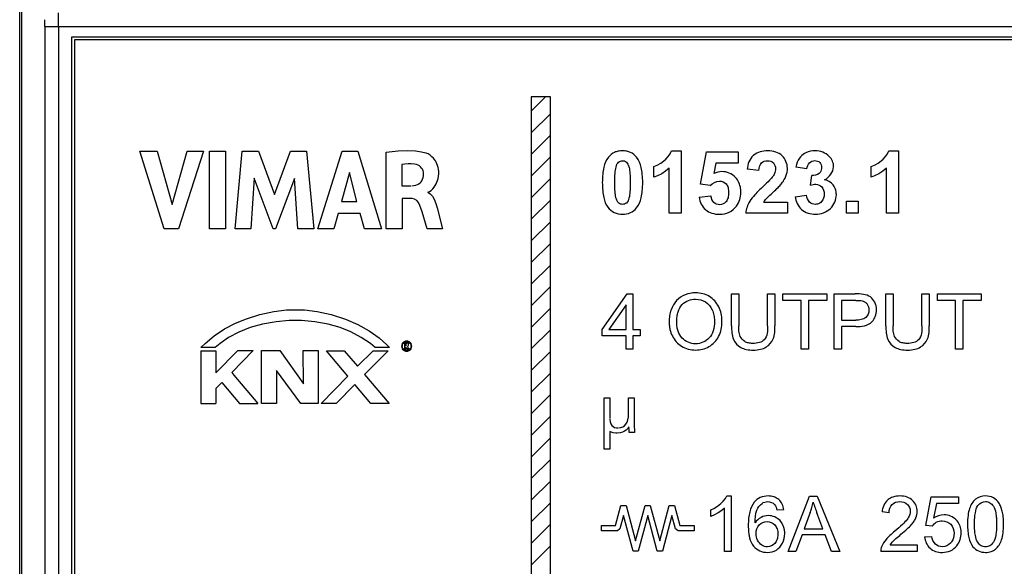
# Model space of a CAD drawing. Units: millimetres. Extents: x -111 to 50, y -51 to 71.
# Drawn here: x -33 to 3, y 4 to 24 of the extents above; entities that cross this region are included whole.
import ezdxf

# ---------------------------------------------------------------- set-up
doc = ezdxf.new("R2010")
doc.units = ezdxf.units.MM
doc.header["$LTSCALE"] = 30.734
doc.layers.get('0').update_dxf_attribs({"linetype": 'CONTINUOUS'})
doc.layers.add('DRAFT', color=7, linetype='CONTINUOUS')
doc.layers.add('RACCORDO', color=7, linetype='CONTINUOUS')

msp = doc.modelspace()

# ---------------------------------------------------------------- linework, layer by layer
at = {"color": 7, "linetype": 'CONTINUOUS'}
for p, q in [((-30.943, 23.354), (-30.943, -14.646)), ((37.057, 23.354), (-30.943, 23.354)), ((-30.843, 23.254), (-30.843, -14.546)), ((36.957, 23.254), (-30.843, 23.254)), ((-14.132, 20.642), (-13.611, 21.163)), ((-14.132, 19.851), (-13.432, 20.551)), ((-14.132, 19.061), (-13.432, 19.761)), ((-14.132, 18.271), (-13.432, 18.971)), ((-14.132, 17.481), (-13.432, 18.18)), ((-14.132, 16.69), (-13.432, 17.39)), ((-14.132, 15.9), (-13.432, 16.6)), ((-14.132, 15.11), (-13.432, 15.81)), ((-14.132, 14.319), (-13.432, 15.019)), ((-14.132, 13.529), (-13.432, 14.229)), ((-14.132, 12.739), (-13.432, 13.439)), ((-14.132, 11.949), (-13.432, 12.649)), ((-14.132, 11.158), (-13.432, 11.858)), ((-14.132, 10.368), (-13.432, 11.068)), ((-14.132, 9.578), (-13.432, 10.278)), ((-14.132, 8.788), (-13.432, 9.488)), ((-14.132, 7.997), (-13.432, 8.697)), ((-14.132, 7.207), (-13.432, 7.907)), ((-14.132, 6.417), (-13.432, 7.117)), ((-14.132, 5.627), (-13.432, 6.326)), ((-14.132, 4.836), (-13.432, 5.536)), ((-14.132, 4.046), (-13.432, 4.746))]:
    msp.add_line(p, q, dxfattribs=at)
at = {"color": 250, "linetype": 'CONTINUOUS'}
for p, q in [((-14.132, 21.163), (-14.132, -12.549)), ((-13.432, 21.163), (-14.132, 21.163)), ((-13.432, -12.549), (-13.432, 21.163)), ((-27.557, 16.342), (-28.455, 19.177)), ((-28.455, 19.177), (-27.812, 19.177)), ((-27.812, 19.177), (-27.271, 17.226)), ((-27.271, 17.226), (-26.714, 19.177)), ((-26.123, 19.177), (-27.035, 16.342)), ((-26.714, 19.177), (-26.123, 19.177)), ((-25.903, 16.342), (-25.903, 19.177)), ((-25.903, 19.177), (-25.311, 19.177)), ((-25.311, 19.177), (-25.311, 16.342)), ((-24.962, 16.342), (-24.706, 19.177)), ((-24.706, 19.177), (-24.113, 19.177)), ((-24.113, 19.177), (-23.529, 17.602)), ((-23.529, 17.602), (-22.937, 19.177)), ((-22.937, 19.177), (-22.351, 19.177)), ((-22.351, 19.177), (-22.085, 16.342)), ((-21.944, 16.342), (-21.054, 19.177)), ((-21.054, 19.177), (-20.482, 19.177)), ((-20.482, 19.177), (-19.611, 16.342)), ((-19.44, 19.143), (-19.004, 19.193)), ((-19.44, 16.342), (-19.44, 19.143)), ((-19.004, 19.193), (-18.646, 19.208)), ((-18.646, 19.208), (-18.361, 19.195)), ((-18.361, 19.195), (-18.142, 19.161)), ((-18.142, 19.161), (-17.988, 19.116)), ((-9.124, 18.984), (-9.055, 19.086)), ((-9.055, 19.086), (-9.028, 19.14)), ((-9.028, 19.14), (-9.005, 19.195)), ((-9.005, 19.195), (-8.652, 19.195)), ((-8.652, 19.195), (-8.652, 16.913)), ((-7.942, 17.972), (-7.719, 19.155)), ((-7.719, 19.155), (-6.567, 19.155)), ((-6.567, 19.155), (-6.567, 18.747)), ((-1.179, 18.984), (-1.11, 19.086)), ((-1.11, 19.086), (-1.083, 19.14)), ((-1.083, 19.14), (-1.06, 19.195)), ((-1.06, 19.195), (-0.707, 19.195)), ((-0.707, 19.195), (-0.707, 16.913)), ((-9.53, 18.67), (-9.395, 18.749)), ((-9.395, 18.749), (-9.28, 18.832)), ((-9.28, 18.832), (-9.213, 18.889)), ((-9.213, 18.889), (-9.124, 18.984)), ((-7.388, 18.747), (-7.457, 18.361)), ((-6.567, 18.747), (-7.388, 18.747)), ((-1.584, 18.67), (-1.449, 18.749)), ((-1.449, 18.749), (-1.335, 18.832)), ((-1.335, 18.832), (-1.267, 18.889)), ((-1.267, 18.889), (-1.179, 18.984)), ((-20.779, 18.398), (-21.074, 17.344)), ((-20.507, 17.344), (-20.779, 18.398)), ((-18.752, 18.711), (-18.87, 18.694)), ((-18.87, 18.694), (-18.87, 17.915)), ((-18.636, 18.72), (-18.752, 18.711)), ((-18.579, 18.721), (-18.636, 18.72)), ((-18.523, 18.72), (-18.579, 18.721)), ((-18.407, 18.71), (-18.523, 18.72)), ((-18.346, 18.699), (-18.407, 18.71)), ((-18.275, 18.672), (-18.331, 18.694)), ((-18.224, 18.643), (-18.275, 18.672)), ((-18.18, 18.607), (-18.224, 18.643)), ((-18.143, 18.566), (-18.18, 18.607)), ((-18.113, 18.519), (-18.143, 18.566)), ((-18.091, 18.468), (-18.113, 18.519)), ((-18.077, 18.413), (-18.091, 18.468)), ((-18.072, 18.356), (-18.077, 18.413)), ((-9.65, 18.62), (-9.53, 18.67)), ((-9.65, 18.225), (-9.65, 18.62)), ((-9.22, 18.445), (-9.364, 18.352)), ((-9.088, 18.555), (-9.22, 18.445)), ((-9.088, 16.913), (-9.088, 18.555)), ((-5.806, 18.479), (-6.24, 18.522)), ((-4.051, 18.533), (-4.452, 18.602)), ((-1.705, 18.62), (-1.584, 18.67)), ((-1.705, 18.225), (-1.705, 18.62)), ((-1.274, 18.445), (-1.418, 18.352)), ((-1.142, 18.555), (-1.274, 18.445)), ((-1.142, 16.913), (-1.142, 18.555)), ((-24.267, 18.193), (-24.395, 16.342)), ((-23.573, 16.342), (-24.267, 18.193)), ((-22.787, 18.185), (-23.489, 16.342)), ((-22.665, 16.342), (-22.787, 18.185)), ((-18.246, 17.988), (-18.201, 18.02)), ((-18.201, 18.02), (-18.162, 18.059)), ((-18.162, 18.059), (-18.131, 18.103)), ((-18.131, 18.103), (-18.105, 18.154)), ((-18.105, 18.154), (-18.087, 18.213)), ((-18.087, 18.213), (-18.075, 18.28)), ((-18.075, 18.28), (-18.072, 18.356)), ((-9.52, 18.274), (-9.65, 18.225)), ((-9.364, 18.352), (-9.52, 18.274)), ((-3.925, 17.938), (-3.877, 18.293)), ((-1.575, 18.274), (-1.705, 18.225)), ((-1.418, 18.352), (-1.575, 18.274)), ((-18.87, 17.915), (-18.532, 17.915)), ((-18.507, 17.916), (-18.428, 17.924)), ((-18.428, 17.924), (-18.359, 17.939)), ((-18.359, 17.939), (-18.298, 17.961)), ((-18.298, 17.961), (-18.246, 17.988)), ((-17.918, 17.682), (-17.828, 17.623)), ((-7.588, 17.921), (-7.942, 17.972)), ((-21.074, 17.344), (-20.507, 17.344)), ((-18.85, 17.451), (-18.85, 16.342)), ((-18.533, 17.451), (-18.85, 17.451)), ((-18.483, 17.447), (-18.533, 17.451)), ((-18.4, 17.424), (-18.483, 17.447)), ((-18.323, 17.377), (-18.4, 17.424)), ((-18.256, 17.304), (-18.323, 17.377)), ((-18.203, 17.2), (-18.256, 17.304)), ((-17.828, 17.623), (-17.75, 17.539)), ((-17.75, 17.539), (-17.683, 17.425)), ((-17.683, 17.425), (-17.624, 17.273)), ((-7.995, 17.498), (-7.56, 17.543)), ((-5.629, 17.318), (-4.764, 17.318)), ((-4.764, 17.318), (-4.764, 16.913)), ((-4.485, 17.516), (-4.063, 17.567)), ((-2.61, 16.913), (-2.61, 17.349)), ((-2.61, 17.349), (-2.175, 17.349)), ((-2.175, 17.349), (-2.175, 16.913)), ((-18.127, 16.961), (-18.203, 17.2)), ((-17.944, 16.342), (-18.127, 16.961)), ((-17.624, 17.273), (-17.577, 17.108)), ((-17.577, 17.108), (-17.375, 16.342)), ((-21.194, 16.907), (-21.359, 16.342)), ((-20.389, 16.907), (-21.194, 16.907)), ((-20.235, 16.342), (-20.389, 16.907)), ((-8.652, 16.913), (-9.088, 16.913)), ((-4.764, 16.913), (-6.291, 16.913)), ((-2.175, 16.913), (-2.61, 16.913)), ((-0.707, 16.913), (-1.142, 16.913)), ((-27.035, 16.342), (-27.557, 16.342)), ((-25.311, 16.342), (-25.903, 16.342)), ((-24.395, 16.342), (-24.962, 16.342)), ((-23.489, 16.342), (-23.573, 16.342)), ((-22.085, 16.342), (-22.665, 16.342)), ((-21.359, 16.342), (-21.944, 16.342)), ((-19.611, 16.342), (-20.235, 16.342)), ((-18.85, 16.342), (-19.44, 16.342)), ((-17.375, 16.342), (-17.944, 16.342)), ((-11.544, 12.655), (-10.622, 13.964)), ((-10.622, 13.964), (-10.42, 13.964)), ((-10.42, 13.964), (-10.42, 12.655)), ((-6.809, 12.797), (-6.809, 13.964)), ((-6.809, 13.964), (-6.542, 13.964)), ((-6.542, 13.964), (-6.542, 12.798)), ((-5.488, 12.798), (-5.488, 13.964)), ((-5.488, 13.964), (-5.22, 13.964)), ((-5.22, 13.964), (-5.22, 12.796)), ((-4.927, 13.726), (-4.927, 13.964)), ((-4.927, 13.964), (-3.325, 13.964)), ((-4.261, 13.726), (-4.927, 13.726)), ((-4.261, 11.944), (-4.261, 13.726)), ((-3.994, 13.726), (-3.994, 11.944)), ((-3.325, 13.726), (-3.994, 13.726)), ((-3.325, 13.964), (-3.325, 13.726)), ((-3.051, 11.944), (-3.051, 13.964)), ((-3.051, 13.964), (-2.289, 13.964)), ((-2.784, 13.726), (-2.784, 13.004)), ((-2.267, 13.726), (-2.784, 13.726)), ((-1.165, 12.797), (-1.165, 13.964)), ((-1.165, 13.964), (-0.897, 13.964)), ((-0.897, 13.964), (-0.897, 12.798)), ((0.157, 12.798), (0.157, 13.964)), ((0.157, 13.964), (0.424, 13.964)), ((0.424, 13.964), (0.424, 12.796)), ((0.718, 13.726), (0.718, 13.964)), ((0.718, 13.964), (2.319, 13.964)), ((1.383, 13.726), (0.718, 13.726)), ((1.383, 11.944), (1.383, 13.726)), ((1.651, 13.726), (1.651, 11.944)), ((2.319, 13.726), (1.651, 13.726)), ((2.319, 13.964), (2.319, 13.726)), ((-23.554, 13.319), (-23.086, 13.374)), ((-23.086, 13.374), (-22.759, 13.383)), ((-22.741, 13.383), (-22.422, 13.374)), ((-22.422, 13.374), (-21.962, 13.317)), ((-10.668, 13.566), (-11.3, 12.655)), ((-10.668, 12.655), (-10.668, 13.566)), ((-24.954, 12.896), (-24.553, 13.056)), ((-24.553, 13.056), (-24.055, 13.212)), ((-24.055, 13.212), (-23.554, 13.319)), ((-22.983, 12.986), (-23.463, 12.944)), ((-22.766, 12.991), (-22.983, 12.986)), ((-22.538, 12.985), (-22.766, 12.991)), ((-22.046, 12.941), (-22.538, 12.985)), ((-21.962, 13.317), (-21.454, 13.204)), ((-21.454, 13.204), (-20.929, 13.037)), ((-20.929, 13.037), (-20.481, 12.844)), ((-2.784, 13.004), (-2.262, 13.004)), ((-25.734, 12.426), (-25.352, 12.684)), ((-25.352, 12.684), (-24.954, 12.896)), ((-24.413, 12.731), (-24.832, 12.566)), ((-23.958, 12.857), (-24.413, 12.731)), ((-23.463, 12.944), (-23.958, 12.857)), ((-21.556, 12.856), (-22.046, 12.941)), ((-21.125, 12.737), (-21.556, 12.856)), ((-20.729, 12.578), (-21.125, 12.737)), ((-20.481, 12.844), (-20.066, 12.612)), ((-20.066, 12.612), (-19.698, 12.354)), ((-11.544, 12.428), (-11.544, 12.655)), ((-11.3, 12.655), (-10.668, 12.655)), ((-10.42, 12.655), (-10.147, 12.655)), ((-10.147, 12.655), (-10.147, 12.428)), ((-2.784, 12.765), (-2.784, 11.944)), ((-2.266, 12.765), (-2.784, 12.765)), ((-26.064, 12.154), (-25.734, 12.426)), ((-25.207, 12.366), (-25.517, 12.154)), ((-24.832, 12.566), (-25.207, 12.366)), ((-20.349, 12.374), (-20.729, 12.578)), ((-20.016, 12.148), (-20.349, 12.374)), ((-19.698, 12.354), (-19.411, 12.105)), ((-10.668, 12.428), (-11.544, 12.428)), ((-10.668, 11.944), (-10.668, 12.428)), ((-10.42, 12.428), (-10.42, 11.944)), ((-10.147, 12.428), (-10.42, 12.428)), ((-26.221, 11.885), (-26.222, 9.951)), ((-26.221, 11.885), (-25.666, 11.885)), ((-26.22, 12.002), (-26.064, 12.154)), ((-25.694, 12.002), (-26.22, 12.002)), ((-25.517, 12.154), (-25.692, 12.004)), ((-24.865, 11.887), (-25.666, 11.072)), ((-25.666, 11.885), (-25.666, 11.072)), ((-24.302, 11.887), (-25.09, 11.088)), ((-24.865, 11.887), (-24.302, 11.887)), ((-23.999, 9.957), (-23.999, 11.89)), ((-23.999, 11.89), (-23.328, 11.89)), ((-23.328, 11.89), (-22.468, 10.678)), ((-22.472, 11.887), (-21.921, 11.888)), ((-22.468, 10.678), (-22.472, 11.887)), ((-21.921, 11.888), (-21.921, 9.956)), ((-20.84, 10.954), (-21.622, 11.886)), ((-21.622, 11.886), (-20.973, 11.885)), ((-20.973, 11.885), (-20.484, 11.315)), ((-20.484, 11.315), (-19.916, 11.885)), ((-19.361, 11.885), (-20.229, 11.012)), ((-19.838, 12.003), (-20.016, 12.148)), ((-19.916, 11.885), (-19.361, 11.885)), ((-19.312, 12.002), (-19.838, 12.003)), ((-19.411, 12.105), (-19.312, 12.002)), ((-18.763, 11.934), (-18.763, 12.166)), ((-18.763, 12.166), (-18.689, 12.166)), ((-18.726, 11.934), (-18.763, 11.934)), ((-18.726, 12.138), (-18.726, 12.06)), ((-18.726, 12.032), (-18.726, 11.934)), ((-18.641, 11.934), (-18.673, 11.995)), ((-18.6, 11.934), (-18.641, 11.934)), ((-18.638, 12.005), (-18.6, 11.934)), ((-10.42, 11.944), (-10.668, 11.944)), ((-3.994, 11.944), (-4.261, 11.944)), ((-2.784, 11.944), (-3.051, 11.944)), ((1.651, 11.944), (1.383, 11.944)), ((-25.09, 11.088), (-25.011, 10.989)), ((-25.011, 10.989), (-24.133, 9.953)), ((-23.446, 11.156), (-23.455, 9.957)), ((-22.557, 9.957), (-23.446, 11.156)), ((-21.823, 9.951), (-20.84, 10.954)), ((-20.229, 11.012), (-19.335, 9.951)), ((-25.666, 10.504), (-25.447, 10.725)), ((-25.666, 10.504), (-25.666, 9.951)), ((-25.447, 10.725), (-24.798, 9.953)), ((-20.585, 10.65), (-21.268, 9.951)), ((-20, 9.954), (-20.585, 10.65)), ((-11.469, 8.281), (-11.469, 10.165)), ((-11.469, 10.165), (-11.259, 10.165)), ((-11.259, 10.165), (-11.259, 9.404)), ((-10.576, 9.547), (-10.576, 10.165)), ((-10.576, 10.165), (-10.366, 10.165)), ((-10.366, 10.165), (-10.366, 9.198)), ((-26.222, 9.951), (-25.666, 9.951)), ((-24.798, 9.953), (-24.133, 9.953)), ((-23.455, 9.957), (-23.999, 9.957)), ((-21.921, 9.956), (-22.557, 9.957)), ((-21.268, 9.951), (-21.823, 9.951)), ((-19.335, 9.951), (-20, 9.954)), ((-11.258, 9.383), (-11.248, 9.29)), ((-10.597, 9.358), (-10.58, 9.463)), ((-10.58, 9.463), (-10.576, 9.547)), ((-11.248, 9.29), (-11.224, 9.214)), ((-11.224, 9.214), (-11.188, 9.153)), ((-11.188, 9.153), (-11.143, 9.11)), ((-11.143, 9.11), (-11.086, 9.08)), ((-11.086, 9.08), (-11.016, 9.063)), ((-11.016, 9.063), (-10.969, 9.06)), ((-10.939, 9.061), (-10.852, 9.075)), ((-10.852, 9.075), (-10.779, 9.102)), ((-10.779, 9.102), (-10.719, 9.142)), ((-10.719, 9.142), (-10.67, 9.195)), ((-10.67, 9.195), (-10.627, 9.27)), ((-10.604, 9.042), (-10.659, 8.983)), ((-10.627, 9.27), (-10.597, 9.358)), ((-10.565, 9.106), (-10.604, 9.042)), ((-10.557, 9.001), (-10.56, 9.106)), ((-10.366, 9.198), (-10.354, 8.898)), ((-11.259, 8.933), (-11.259, 8.281)), ((-11.172, 8.893), (-11.259, 8.933)), ((-11.134, 8.881), (-11.172, 8.893)), ((-11.043, 8.867), (-11.134, 8.881)), ((-10.987, 8.866), (-11.043, 8.867)), ((-10.885, 8.876), (-10.987, 8.866)), ((-10.796, 8.901), (-10.885, 8.876)), ((-10.72, 8.939), (-10.796, 8.901)), ((-10.659, 8.983), (-10.72, 8.939)), ((-10.554, 8.898), (-10.557, 9.001)), ((-10.354, 8.898), (-10.554, 8.898)), ((-11.259, 8.281), (-11.469, 8.281)), ((-7.113, 6.387), (-7.034, 6.484)), ((-7.034, 6.484), (-6.98, 6.572)), ((-6.98, 6.572), (-6.82, 6.572)), ((-6.82, 6.572), (-6.82, 4.544)), ((-4.737, 4.544), (-3.961, 6.564)), ((-3.961, 6.564), (-3.673, 6.564)), ((-3.673, 6.564), (-2.846, 4.544)), ((0.297, 5.499), (0.492, 6.537)), ((0.492, 6.537), (1.497, 6.537)), ((1.497, 6.537), (1.497, 6.3)), ((-11.052, 5.489), (-10.853, 6.229)), ((-10.853, 6.229), (-10.662, 6.229)), ((-10.662, 6.229), (-10.316, 4.928)), ((-10.316, 4.928), (-9.969, 6.229)), ((-9.969, 6.229), (-9.779, 6.229)), ((-9.779, 6.229), (-9.432, 4.928)), ((-9.432, 4.928), (-9.086, 6.229)), ((-9.086, 6.229), (-8.895, 6.229)), ((-8.895, 6.229), (-8.696, 5.49)), ((-7.458, 6.12), (-7.321, 6.206)), ((-7.321, 6.206), (-7.2, 6.302)), ((-7.2, 6.302), (-7.113, 6.387)), ((-7.068, 6.125), (-7.167, 6.043)), ((-7.068, 4.544), (-7.068, 6.125)), ((0.691, 6.3), (0.582, 5.757)), ((1.497, 6.3), (0.691, 6.3)), ((-10.758, 5.856), (-10.888, 5.373)), ((-10.411, 4.554), (-10.758, 5.856)), ((-9.874, 5.856), (-10.22, 4.554)), ((-9.527, 4.554), (-9.874, 5.856)), ((-8.99, 5.856), (-9.337, 4.554)), ((-8.862, 5.374), (-8.99, 5.856)), ((-7.564, 6.065), (-7.458, 6.12)), ((-7.564, 5.825), (-7.564, 6.065)), ((-7.43, 5.885), (-7.564, 5.825)), ((-7.303, 5.954), (-7.43, 5.885)), ((-7.167, 6.043), (-7.302, 5.954)), ((-4.898, 6.069), (-5.144, 6.05)), ((-3.932, 5.966), (-4.154, 5.373)), ((-3.469, 5.373), (-3.688, 5.954)), ((-1.047, 5.962), (-1.302, 5.988)), ((-11.568, 5.298), (-11.568, 5.489)), ((-11.568, 5.489), (-11.052, 5.489)), ((-8.696, 5.49), (-8.181, 5.49)), ((-8.181, 5.49), (-8.181, 5.299)), ((0.529, 5.469), (0.297, 5.499)), ((-10.985, 5.298), (-11.568, 5.298)), ((-10.888, 5.373), (-10.985, 5.298)), ((-8.764, 5.299), (-8.862, 5.374)), ((-8.181, 5.299), (-8.764, 5.299)), ((-4.231, 5.156), (-4.453, 4.544)), ((-3.386, 5.156), (-4.231, 5.156)), ((-4.154, 5.373), (-3.469, 5.373)), ((-3.15, 4.544), (-3.386, 5.156)), ((0.252, 5.073), (0.513, 5.095)), ((-1.004, 4.782), (-0.014, 4.782)), ((-0.014, 4.782), (-0.014, 4.544)), ((-10.22, 4.554), (-10.411, 4.554)), ((-9.337, 4.554), (-9.527, 4.554)), ((-6.82, 4.544), (-7.068, 4.544)), ((-4.453, 4.544), (-4.737, 4.544)), ((-2.846, 4.544), (-3.15, 4.544)), ((-0.014, 4.544), (-1.349, 4.544))]:
    msp.add_line(p, q, dxfattribs=at)
for points, knots in [([(-17.918, 17.682), (-17.82, 17.693), (-17.683, 17.863), (-17.533, 18.117), (-17.501, 18.428), (-17.563, 18.713), (-17.717, 18.955), (-17.875, 19.075), (-17.979, 19.113)], [0, 0, 0, 0, 0.167921, 0.32092, 0.516553, 0.677615, 0.810891, 1, 1, 1, 1]), ([(-10.796, 19.195), (-10.848, 19.195), (-10.949, 19.187), (-11.137, 19.13), (-11.362, 18.947), (-11.477, 18.641), (-11.527, 18.324), (-11.538, 18.037), (-11.527, 17.752), (-11.485, 17.441), (-11.373, 17.134), (-11.105, 16.914), (-10.9, 16.875), (-10.797, 16.875)], [0, 0, 0, 0, 0.050577, 0.097221, 0.188098, 0.31976, 0.402662, 0.499069, 0.596665, 0.678994, 0.803566, 0.90141, 1, 1, 1, 1]), ([(-10.797, 16.875), (-10.695, 16.874), (-10.498, 16.907), (-10.23, 17.123), (-10.114, 17.43), (-10.065, 17.748), (-10.054, 18.034), (-10.065, 18.321), (-10.114, 18.638), (-10.23, 18.944), (-10.454, 19.129), (-10.643, 19.187), (-10.744, 19.195), (-10.796, 19.195)], [0, 0, 0, 0, 0.096885, 0.187712, 0.319602, 0.402813, 0.499658, 0.596648, 0.679794, 0.810934, 0.902607, 0.949387, 1, 1, 1, 1]), ([(-5.629, 17.318), (-5.617, 17.339), (-5.589, 17.38), (-5.529, 17.453), (-5.424, 17.556), (-5.276, 17.692), (-5.12, 17.837), (-4.987, 17.981), (-4.891, 18.12), (-4.793, 18.31), (-4.727, 18.625), (-4.874, 18.992), (-5.191, 19.172), (-5.479, 19.207), (-5.761, 19.173), (-5.939, 19.089), (-6.011, 19.026), (-6.019, 19.019)], [0, 0, 0, 0, 0.022409, 0.047179, 0.088529, 0.160797, 0.236497, 0.28836, 0.345096, 0.394928, 0.488142, 0.641946, 0.725252, 0.820492, 0.90956, 0.990579, 1, 1, 1, 1]), ([(-4.136, 19.101), (-4.21, 19.058), (-4.369, 18.92), (-4.429, 18.717), (-4.452, 18.602)], [0, 0, 0, 0, 0.418745, 1, 1, 1, 1]), ([(-3.404, 18.135), (-3.235, 18.227), (-2.978, 18.553), (-3.227, 19.078), (-3.683, 19.233), (-4.002, 19.172), (-4.121, 19.109), (-4.136, 19.101)], [0, 0, 0, 0, 0.29834, 0.509981, 0.795484, 0.973799, 1, 1, 1, 1]), ([(-10.795, 17.236), (-10.846, 17.235), (-10.931, 17.263), (-11.003, 17.37), (-11.05, 17.51), (-11.075, 17.738), (-11.08, 18.035), (-11.074, 18.34), (-11.045, 18.593), (-10.97, 18.791), (-10.847, 18.833), (-10.796, 18.834)], [0, 0, 0, 0, 0.080838, 0.131206, 0.202712, 0.318438, 0.50055, 0.685213, 0.808819, 0.919143, 1, 1, 1, 1]), ([(-10.796, 18.834), (-10.77, 18.835), (-10.719, 18.828), (-10.647, 18.784), (-10.589, 18.699), (-10.542, 18.558), (-10.517, 18.33), (-10.512, 18.033), (-10.518, 17.729), (-10.547, 17.476), (-10.622, 17.279), (-10.744, 17.236), (-10.795, 17.236)], [0, 0, 0, 0, 0.040724, 0.08196, 0.132512, 0.204139, 0.319773, 0.501792, 0.686293, 0.809324, 0.919812, 1, 1, 1, 1]), ([(-5.806, 18.479), (-5.799, 18.575), (-5.761, 18.772), (-5.497, 18.86), (-5.248, 18.784), (-5.197, 18.6), (-5.202, 18.509), (-5.203, 18.498)], [0, 0, 0, 0, 0.282237, 0.509512, 0.734864, 0.967093, 1, 1, 1, 1]), ([(-4.051, 18.533), (-4.041, 18.615), (-3.989, 18.775), (-3.769, 18.863), (-3.559, 18.791), (-3.51, 18.642), (-3.515, 18.561), (-3.517, 18.549)], [0, 0, 0, 0, 0.280684, 0.515635, 0.736828, 0.959679, 1, 1, 1, 1]), ([(-6.475, 17.809), (-6.497, 17.964), (-6.636, 18.287), (-7.084, 18.481), (-7.365, 18.407), (-7.457, 18.361)], [0, 0, 0, 0, 0.350369, 0.763324, 1, 1, 1, 1]), ([(-5.203, 18.498), (-5.206, 18.464), (-5.224, 18.382), (-5.292, 18.249), (-5.447, 18.088), (-5.571, 17.968), (-5.652, 17.893)], [0, 0, 0, 0, 0.130963, 0.325918, 0.570317, 1, 1, 1, 1]), ([(-3.517, 18.549), (-3.525, 18.48), (-3.602, 18.321), (-3.784, 18.29), (-3.877, 18.293)], [0, 0, 0, 0, 0.416465, 1, 1, 1, 1]), ([(-7.588, 17.921), (-7.505, 18.014), (-7.293, 18.14), (-7.015, 18.027), (-6.924, 17.842), (-6.909, 17.664), (-6.924, 17.484), (-6.977, 17.37), (-7.015, 17.327), (-7.018, 17.323)], [0, 0, 0, 0, 0.2798, 0.478008, 0.588752, 0.726368, 0.873051, 0.989383, 1, 1, 1, 1]), ([(-2.98, 17.677), (-2.993, 17.776), (-3.076, 17.99), (-3.285, 18.109), (-3.404, 18.135)], [0, 0, 0, 0, 0.444457, 1, 1, 1, 1]), ([(-7.995, 17.498), (-7.972, 17.328), (-7.846, 17.069), (-7.525, 16.898), (-7.222, 16.858), (-6.883, 16.918), (-6.561, 17.202), (-6.453, 17.539), (-6.469, 17.765), (-6.475, 17.809)], [0, 0, 0, 0, 0.211445, 0.318854, 0.437958, 0.585933, 0.729395, 0.946526, 1, 1, 1, 1]), ([(-5.652, 17.893), (-5.758, 17.795), (-5.933, 17.624), (-6.139, 17.373), (-6.249, 17.141), (-6.283, 16.989), (-6.291, 16.913)], [0, 0, 0, 0, 0.361277, 0.61362, 0.808711, 1, 1, 1, 1]), ([(-4.485, 17.516), (-4.465, 17.344), (-4.293, 16.986), (-3.722, 16.81), (-3.146, 17.016), (-2.962, 17.432), (-2.977, 17.65), (-2.98, 17.677)], [0, 0, 0, 0, 0.228397, 0.465884, 0.721827, 0.965132, 1, 1, 1, 1]), ([(-3.925, 17.938), (-3.86, 17.956), (-3.716, 17.995), (-3.468, 17.891), (-3.395, 17.608), (-3.464, 17.347), (-3.61, 17.26), (-3.67, 17.245)], [0, 0, 0, 0, 0.17104, 0.370246, 0.602443, 0.848065, 1, 1, 1, 1]), ([(-7.018, 17.323), (-7.074, 17.263), (-7.235, 17.187), (-7.482, 17.293), (-7.55, 17.457), (-7.56, 17.543)], [0, 0, 0, 0, 0.332588, 0.645578, 1, 1, 1, 1]), ([(-3.67, 17.245), (-3.693, 17.239), (-3.796, 17.225), (-3.992, 17.304), (-4.052, 17.478), (-4.063, 17.567)], [0, 0, 0, 0, 0.121699, 0.52674, 1, 1, 1, 1]), ([(-7.158, 12.985), (-7.162, 13.162), (-7.23, 13.508), (-7.596, 13.916), (-8.079, 14.032), (-8.511, 13.954), (-8.845, 13.733), (-9.014, 13.437), (-9.07, 13.2), (-9.087, 13.049), (-9.09, 12.969), (-9.09, 12.928)], [0, 0, 0, 0, 0.164612, 0.324371, 0.489053, 0.612189, 0.731785, 0.85568, 0.924469, 0.961311, 1, 1, 1, 1]), ([(-8.814, 12.924), (-8.815, 12.994), (-8.806, 13.126), (-8.758, 13.353), (-8.635, 13.583), (-8.392, 13.742), (-8.086, 13.791), (-7.739, 13.704), (-7.523, 13.44), (-7.449, 13.191), (-7.436, 13.058), (-7.434, 12.995)], [0, 0, 0, 0, 0.088662, 0.165122, 0.292182, 0.405381, 0.51785, 0.674969, 0.832505, 0.920338, 1, 1, 1, 1]), ([(-2.266, 12.765), (-2.059, 12.765), (-1.636, 12.827), (-1.476, 13.322), (-1.546, 13.654), (-1.721, 13.875), (-1.995, 13.961), (-2.187, 13.964), (-2.289, 13.964)], [0, 0, 0, 0, 0.281908, 0.49417, 0.62279, 0.738249, 0.859736, 1, 1, 1, 1]), ([(-2.267, 13.726), (-2.184, 13.726), (-2.062, 13.733), (-1.919, 13.669), (-1.815, 13.562), (-1.757, 13.352), (-1.871, 13.027), (-2.135, 13.004), (-2.262, 13.004)], [0, 0, 0, 0, 0.183995, 0.260835, 0.338413, 0.504923, 0.72013, 1, 1, 1, 1]), ([(-9.09, 12.928), (-9.09, 12.884), (-9.085, 12.796), (-9.056, 12.624), (-8.957, 12.34), (-8.655, 11.997), (-8.131, 11.867), (-7.608, 11.989), (-7.225, 12.396), (-7.156, 12.771), (-7.158, 12.974), (-7.158, 12.985)], [0, 0, 0, 0, 0.041764, 0.083105, 0.164565, 0.324688, 0.491388, 0.651149, 0.811573, 0.989472, 1, 1, 1, 1]), ([(-7.434, 12.995), (-7.434, 12.981), (-7.431, 12.85), (-7.456, 12.619), (-7.649, 12.26), (-8.124, 12.06), (-8.594, 12.259), (-8.759, 12.552), (-8.807, 12.754), (-8.814, 12.866), (-8.814, 12.924)], [0, 0, 0, 0, 0.017671, 0.164199, 0.288148, 0.514898, 0.739712, 0.860083, 0.926916, 1, 1, 1, 1]), ([(-6.809, 12.797), (-6.809, 12.626), (-6.801, 12.312), (-6.534, 12.011), (-6.256, 11.922), (-6.008, 11.902), (-5.757, 11.923), (-5.481, 12.028), (-5.227, 12.33), (-5.22, 12.634), (-5.22, 12.797)], [0, 0, 0, 0, 0.187301, 0.327293, 0.407383, 0.502148, 0.599246, 0.68127, 0.821365, 1, 1, 1, 1]), ([(-5.488, 12.798), (-5.488, 12.622), (-5.494, 12.329), (-5.797, 12.162), (-6.002, 12.145), (-6.187, 12.16), (-6.365, 12.223), (-6.549, 12.44), (-6.542, 12.668), (-6.542, 12.798)], [0, 0, 0, 0, 0.274513, 0.375931, 0.508091, 0.591067, 0.664634, 0.797137, 1, 1, 1, 1]), ([(-1.165, 12.797), (-1.165, 12.626), (-1.156, 12.312), (-0.889, 12.011), (-0.612, 11.922), (-0.363, 11.902), (-0.112, 11.923), (0.164, 12.028), (0.417, 12.33), (0.424, 12.634), (0.424, 12.797)], [0, 0, 0, 0, 0.187301, 0.327293, 0.407383, 0.502148, 0.599246, 0.68127, 0.821365, 1, 1, 1, 1]), ([(0.157, 12.798), (0.157, 12.622), (0.15, 12.329), (-0.152, 12.162), (-0.357, 12.145), (-0.543, 12.16), (-0.721, 12.223), (-0.905, 12.44), (-0.897, 12.668), (-0.897, 12.798)], [0, 0, 0, 0, 0.274513, 0.375931, 0.508091, 0.591067, 0.664634, 0.797137, 1, 1, 1, 1]), ([(-18.783, 12.214), (-18.783, 12.214), (-18.812, 12.198), (-18.861, 12.15), (-18.888, 12.05), (-18.86, 11.951), (-18.788, 11.88), (-18.691, 11.855), (-18.626, 11.872), (-18.598, 11.887)], [0, 0, 0, 0, 0.002346, 0.169823, 0.336743, 0.505881, 0.672924, 0.836466, 1, 1, 1, 1]), ([(-18.77, 11.912), (-18.793, 11.926), (-18.835, 11.967), (-18.858, 12.05), (-18.835, 12.134), (-18.774, 12.196), (-18.691, 12.218), (-18.636, 12.204), (-18.612, 12.19)], [0, 0, 0, 0, 0.166444, 0.335359, 0.502515, 0.668982, 0.836152, 1, 1, 1, 1]), ([(-18.598, 11.887), (-18.57, 11.903), (-18.52, 11.951), (-18.494, 12.05), (-18.52, 12.15), (-18.593, 12.221), (-18.69, 12.247), (-18.755, 12.23), (-18.783, 12.214)], [0, 0, 0, 0, 0.167477, 0.336455, 0.503375, 0.670845, 0.836596, 1, 1, 1, 1]), ([(-18.612, 12.19), (-18.612, 12.19), (-18.587, 12.176), (-18.546, 12.135), (-18.524, 12.05), (-18.547, 11.967), (-18.608, 11.905), (-18.691, 11.885), (-18.746, 11.899), (-18.77, 11.912)], [0, 0, 0, 0, 0.002631, 0.169596, 0.336571, 0.505486, 0.67193, 0.835618, 1, 1, 1, 1]), ([(-18.664, 12.038), (-18.65, 12.044), (-18.627, 12.062), (-18.615, 12.102), (-18.623, 12.137), (-18.649, 12.164), (-18.675, 12.166), (-18.689, 12.166)], [0, 0, 0, 0, 0.233267, 0.441494, 0.614232, 0.781677, 1, 1, 1, 1]), ([(-4.898, 6.069), (-4.915, 6.206), (-5.007, 6.415), (-5.256, 6.554), (-5.495, 6.585), (-5.764, 6.539), (-6.024, 6.331), (-6.141, 6.044), (-6.189, 5.751), (-6.2, 5.499), (-6.191, 5.299), (-6.177, 5.19), (-6.173, 5.163)], [0, 0, 0, 0, 0.156926, 0.233346, 0.31694, 0.428435, 0.535656, 0.681119, 0.77118, 0.875286, 0.968066, 1, 1, 1, 1]), ([(-1.004, 4.782), (-0.99, 4.806), (-0.957, 4.852), (-0.889, 4.931), (-0.772, 5.037), (-0.596, 5.184), (-0.404, 5.351), (-0.24, 5.51), (-0.133, 5.644), (-0.044, 5.802), (0.017, 6.074), (-0.114, 6.391), (-0.39, 6.552), (-0.646, 6.583), (-0.89, 6.554), (-1.032, 6.482), (-1.085, 6.439)], [0, 0, 0, 0, 0.02725, 0.056602, 0.103662, 0.183761, 0.28517, 0.357097, 0.410347, 0.455818, 0.536614, 0.680645, 0.758146, 0.845585, 0.932331, 1, 1, 1, 1]), ([(3.139, 5.536), (3.139, 5.538), (3.14, 5.629), (3.135, 5.791), (3.102, 6.007), (3.046, 6.177), (2.956, 6.358), (2.774, 6.534), (2.451, 6.6), (2.077, 6.492), (1.893, 6.164), (1.832, 5.843), (1.822, 5.648), (1.822, 5.54)], [0, 0, 0, 0, 0.001442, 0.099612, 0.176158, 0.238871, 0.29491, 0.395595, 0.50201, 0.641846, 0.787981, 0.882728, 1, 1, 1, 1]), ([(-5.949, 5.586), (-5.948, 5.743), (-5.932, 6.01), (-5.738, 6.308), (-5.471, 6.399), (-5.216, 6.296), (-5.162, 6.126), (-5.144, 6.05)], [0, 0, 0, 0, 0.31434, 0.520838, 0.666122, 0.845638, 1, 1, 1, 1]), ([(-1.085, 6.439), (-1.092, 6.434), (-1.22, 6.325), (-1.287, 6.147), (-1.302, 5.988)], [0, 0, 0, 0, 0.050698, 1, 1, 1, 1]), ([(-1.047, 5.962), (-1.046, 6.068), (-0.979, 6.297), (-0.655, 6.401), (-0.354, 6.305), (-0.269, 6.101), (-0.271, 6.003), (-0.272, 5.996)], [0, 0, 0, 0, 0.262521, 0.516083, 0.758761, 0.982529, 1, 1, 1, 1]), ([(2.077, 5.54), (2.077, 5.617), (2.08, 5.756), (2.109, 5.987), (2.172, 6.251), (2.43, 6.397), (2.649, 6.337), (2.8, 6.19), (2.857, 5.98), (2.881, 5.756), (2.885, 5.615), (2.884, 5.538), (2.884, 5.537)], [0, 0, 0, 0, 0.112192, 0.205519, 0.344169, 0.49583, 0.576601, 0.664782, 0.793702, 0.885984, 0.998302, 1, 1, 1, 1]), ([(-4.873, 5.329), (-4.895, 5.457), (-5.013, 5.729), (-5.399, 5.893), (-5.747, 5.808), (-5.895, 5.669), (-5.949, 5.586)], [0, 0, 0, 0, 0.266623, 0.591741, 0.789163, 1, 1, 1, 1]), ([(-0.272, 5.996), (-0.274, 5.953), (-0.3, 5.854), (-0.396, 5.693), (-0.581, 5.502), (-0.802, 5.316), (-1.009, 5.141), (-1.187, 4.961), (-1.319, 4.766), (-1.351, 4.602), (-1.349, 4.544)], [0, 0, 0, 0, 0.068155, 0.163159, 0.298462, 0.496174, 0.629957, 0.736588, 0.905932, 1, 1, 1, 1]), ([(1.586, 5.315), (1.568, 5.459), (1.442, 5.758), (0.988, 5.941), (0.692, 5.833), (0.582, 5.757)], [0, 0, 0, 0, 0.322382, 0.691983, 1, 1, 1, 1]), ([(-5.911, 5.198), (-5.909, 5.314), (-5.838, 5.541), (-5.51, 5.68), (-5.241, 5.566), (-5.129, 5.368), (-5.114, 5.238), (-5.116, 5.165), (-5.116, 5.155)], [0, 0, 0, 0, 0.252146, 0.483685, 0.712381, 0.836055, 0.977686, 1, 1, 1, 1]), ([(0.529, 5.469), (0.566, 5.527), (0.678, 5.629), (0.933, 5.692), (1.258, 5.576), (1.36, 5.217), (1.302, 4.982), (1.24, 4.893)], [0, 0, 0, 0, 0.143549, 0.298114, 0.530457, 0.776719, 1, 1, 1, 1]), ([(1.822, 5.54), (1.822, 5.452), (1.829, 5.287), (1.874, 5.006), (1.976, 4.732), (2.215, 4.539), (2.461, 4.498), (2.681, 4.526), (2.857, 4.621), (2.987, 4.774), (3.08, 4.978), (3.131, 5.238), (3.139, 5.43), (3.139, 5.536)], [0, 0, 0, 0, 0.096329, 0.179293, 0.311525, 0.403431, 0.500167, 0.574682, 0.642744, 0.712664, 0.790428, 0.88446, 1, 1, 1, 1]), ([(2.884, 5.537), (2.884, 5.462), (2.881, 5.325), (2.857, 5.102), (2.8, 4.893), (2.651, 4.744), (2.481, 4.699), (2.311, 4.744), (2.16, 4.893), (2.108, 5.104), (2.081, 5.327), (2.077, 5.465), (2.077, 5.54)], [0, 0, 0, 0, 0.110014, 0.201995, 0.331134, 0.419397, 0.499229, 0.57905, 0.667109, 0.797743, 0.88876, 1, 1, 1, 1]), ([(-6.173, 5.163), (-6.166, 5.122), (-6.135, 4.971), (-6.033, 4.735), (-5.783, 4.545), (-5.479, 4.487), (-5.15, 4.565), (-4.913, 4.843), (-4.852, 5.118), (-4.866, 5.286), (-4.873, 5.329)], [0, 0, 0, 0, 0.057352, 0.210517, 0.339133, 0.470118, 0.623629, 0.777153, 0.942635, 1, 1, 1, 1]), ([(-5.116, 5.155), (-5.118, 5.099), (-5.135, 4.986), (-5.238, 4.794), (-5.47, 4.68), (-5.723, 4.76), (-5.876, 4.951), (-5.912, 5.113), (-5.911, 5.198)], [0, 0, 0, 0, 0.124899, 0.25347, 0.476545, 0.636757, 0.812149, 1, 1, 1, 1]), ([(0.252, 5.073), (0.267, 4.922), (0.373, 4.688), (0.654, 4.531), (0.919, 4.495), (1.209, 4.545), (1.504, 4.787), (1.603, 5.085), (1.59, 5.287), (1.586, 5.315)], [0, 0, 0, 0, 0.214201, 0.322787, 0.441974, 0.586426, 0.724939, 0.960376, 1, 1, 1, 1]), ([(1.24, 4.893), (1.23, 4.877), (1.148, 4.776), (0.923, 4.671), (0.605, 4.787), (0.529, 4.991), (0.513, 5.095)], [0, 0, 0, 0, 0.058248, 0.398162, 0.676422, 1, 1, 1, 1])]:
    msp.add_open_spline(points, degree=3, knots=knots, dxfattribs=at)
for points in [[(-6.019, 19.019), (-6.151, 18.896), (-6.22, 18.702), (-6.24, 18.522)], [(-18.638, 12.005), (-18.645, 12.017), (-18.652, 12.031), (-18.664, 12.038)], [(-3.932, 5.966), (-3.886, 6.092), (-3.849, 6.221), (-3.823, 6.352)], [(-3.823, 6.352), (-3.782, 6.21), (-3.732, 6.071), (-3.68, 5.933)]]:
    msp.add_open_spline(points, degree=3, dxfattribs=at)
at = {"layer": 'DRAFT', "color": 7, "linetype": 'CONTINUOUS'}
for p, q in [((-32.843, -31.546), (-32.843, 40.254)), ((-32.782, 24.354), (-32.782, -16.646))]:
    msp.add_line(p, q, dxfattribs=at)
at = {"layer": 'RACCORDO', "color": 250, "linetype": 'CONTINUOUS'}
for p, q in [((-31.926, 23.74), (-31.926, -15.031)), ((-31.926, 23.74), (38.041, 23.74)), ((-31.426, 23.74), (-31.426, -15.031))]:
    msp.add_line(p, q, dxfattribs=at)
for centre, radius, start, end in [((-128.779, 23.762), 97.352, 359.98686, 0.28112), ((-56.266, 23.751), 24.34, 359.9737, 0.5622)]:
    msp.add_arc(centre, radius, start, end, dxfattribs=at)

doc.saveas('drawing.dxf')
